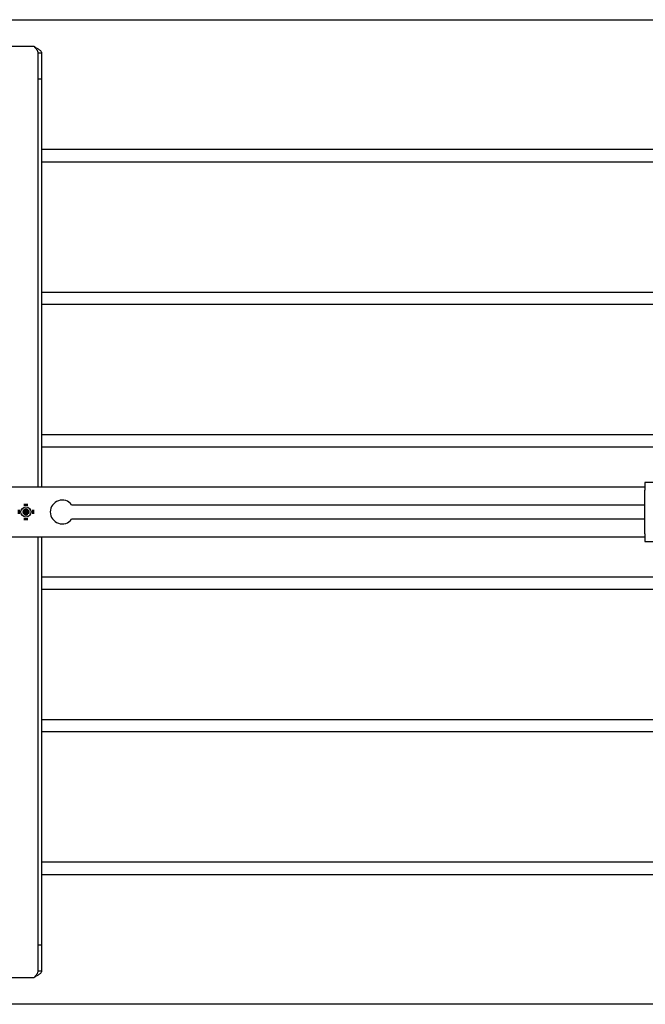
# Model space of a CAD drawing. Units: millimetres. Extents: x 47 to 396, y 24 to 274.
# Drawn here: x 245 to 270, y 235 to 274 of the extents above; entities that cross this region are included whole.
import ezdxf

# ---------------------------------------------------------------- set-up
doc = ezdxf.new("R2010")
doc.units = ezdxf.units.MM
doc.layers.add('SLD-0', color=7, linetype='Continuous', lineweight=200)

# ---------------------------------------------------------------- blocks, each defined once
blk = doc.blocks.new('SW_CENTERMARKSYMBOL_27')
at = {"layer": 'SLD-0', "color": 0}
for p, q in [((-0.25, 0), (-0.3275, 0)), ((0, 0), (-0.125, 0)), ((0, 0.25), (0, 0.3275)), ((0, 0), (0, 0.125)), ((0, 0), (0, -0.125)), ((0, 0), (0.125, 0)), ((0.25, 0), (0.3275, 0)), ((0, -0.25), (0, -0.3275))]:
    blk.add_line(p, q, dxfattribs=at)

msp = doc.modelspace()

# ---------------------------------------------------------------- linework, layer by layer
at = {"color": 7, "linetype": 'Continuous', "lineweight": 25}
for p, q in [((201.775, 274.121), (286.775, 274.121)), ((245.225, 273.046), (243.325, 273.046)), ((245.525, 272.786), (245.375, 272.786)), ((245.375, 272.786), (245.375, 271.747)), ((245.525, 272.786), (245.525, 271.747)), ((245.375, 271.747), (245.375, 255.421)), ((245.525, 271.747), (245.375, 271.747)), ((245.525, 271.747), (245.525, 255.421)), ((279.025, 268.921), (245.525, 268.921)), ((279.025, 268.421), (245.525, 268.421)), ((245.525, 263.221), (279.025, 263.221)), ((279.025, 262.721), (245.525, 262.721)), ((245.525, 257.521), (275.424, 257.521)), ((274.738, 257.021), (245.525, 257.021)), ((269.662, 255.421), (218.887, 255.421)), ((271.787, 255.596), (269.662, 255.596)), ((269.662, 255.596), (269.662, 255.296)), ((269.662, 253.546), (269.662, 255.296)), ((244.875, 254.553), (244.875, 254.482)), ((244.925, 254.482), (244.925, 254.553)), ((246.726, 254.708), (269.662, 254.708)), ((244.862, 254.458), (244.833, 254.487)), ((244.833, 254.354), (244.862, 254.383)), ((244.835, 254.396), (244.835, 254.446)), ((244.862, 254.458), (244.864, 254.457)), ((244.864, 254.456), (244.862, 254.458)), ((244.862, 254.383), (244.864, 254.386)), ((244.864, 254.385), (244.862, 254.383)), ((244.875, 254.486), (244.925, 254.486)), ((244.875, 254.36), (244.875, 254.289)), ((244.925, 254.356), (244.875, 254.356)), ((244.925, 254.289), (244.925, 254.36)), ((244.935, 254.457), (244.937, 254.458)), ((244.937, 254.383), (244.935, 254.385)), ((244.937, 254.458), (244.936, 254.456)), ((244.936, 254.386), (244.937, 254.383)), ((244.937, 254.458), (244.966, 254.487)), ((244.966, 254.354), (244.937, 254.383)), ((244.964, 254.446), (244.964, 254.396)), ((269.662, 254.133), (246.726, 254.133)), ((218.887, 253.421), (269.662, 253.421)), ((245.375, 253.421), (245.375, 237.095)), ((245.525, 253.421), (245.525, 237.095)), ((269.662, 253.546), (269.662, 253.246)), ((269.662, 253.246), (271.787, 253.246)), ((245.525, 251.821), (274.738, 251.821)), ((275.424, 251.321), (245.525, 251.321)), ((245.525, 246.121), (279.025, 246.121)), ((279.025, 245.621), (245.525, 245.621)), ((245.525, 240.421), (279.025, 240.421)), ((245.525, 239.921), (279.025, 239.921)), ((245.375, 237.095), (245.375, 236.056)), ((245.375, 237.095), (245.525, 237.095)), ((245.525, 237.095), (245.525, 236.056)), ((245.375, 236.056), (245.525, 236.056)), ((243.325, 235.796), (245.225, 235.796)), ((286.775, 234.721), (201.775, 234.721))]:
    msp.add_line(p, q, dxfattribs=at)
msp.add_circle((244.9, 254.421), 0.203, dxfattribs=at)
for centre, radius, start, end in [((246.348, 254.421), 0.475, 37.2478, 322.7522), ((244.838, 254.482), 0.0363, 296.3323, 313.9661), ((244.838, 254.36), 0.0363, 46.0339, 63.6677), ((244.838, 254.482), 0.0362, 316.0339, 333.6677), ((244.838, 254.36), 0.0363, 26.3323, 43.9661), ((244.961, 254.482), 0.0362, 206.3323, 223.9661), ((244.961, 254.36), 0.0363, 136.0339, 153.6677), ((244.961, 254.482), 0.0363, 226.0339, 243.6677), ((244.961, 254.36), 0.0363, 116.3323, 133.9661)]:
    msp.add_arc(centre, radius, start, end, dxfattribs=at)
for points, knots in [([(245.225, 273.046), (245.264, 273.024), (245.303, 273.003), (245.358, 272.97), (245.375, 272.959), (245.408, 272.938), (245.423, 272.927), (245.451, 272.905), (245.463, 272.894), (245.485, 272.873), (245.494, 272.862), (245.517, 272.829), (245.525, 272.808), (245.525, 272.786)], [0, 0, 0, 0, 0.25, 0.25, 0.375, 0.375, 0.5, 0.5, 0.625, 0.625, 0.75, 0.75, 1, 1, 1, 1]), ([(245.225, 273.046), (245.244, 273.024), (245.264, 273.003), (245.291, 272.97), (245.3, 272.959), (245.316, 272.938), (245.324, 272.927), (245.338, 272.905), (245.344, 272.894), (245.355, 272.873), (245.359, 272.862), (245.367, 272.84), (245.37, 272.829), (245.374, 272.808), (245.375, 272.797), (245.375, 272.786)], [0, 0, 0, 0, 0.25, 0.25, 0.375, 0.375, 0.5, 0.5, 0.625, 0.625, 0.75, 0.75, 0.875, 0.875, 1, 1, 1, 1]), ([(245.525, 236.056), (245.525, 236.034), (245.517, 236.012), (245.494, 235.98), (245.485, 235.969), (245.463, 235.947), (245.451, 235.937), (245.423, 235.915), (245.407, 235.904), (245.375, 235.882), (245.357, 235.872), (245.303, 235.839), (245.264, 235.818), (245.225, 235.796)], [0, 0, 0, 0, 0.25, 0.25, 0.375, 0.375, 0.5, 0.5, 0.625, 0.625, 0.75, 0.75, 1, 1, 1, 1]), ([(245.375, 236.056), (245.375, 236.034), (245.371, 236.012), (245.359, 235.98), (245.355, 235.969), (245.344, 235.947), (245.338, 235.937), (245.324, 235.915), (245.316, 235.904), (245.3, 235.882), (245.291, 235.872), (245.273, 235.85), (245.264, 235.839), (245.244, 235.818), (245.235, 235.807), (245.225, 235.796)], [0, 0, 0, 0, 0.25, 0.25, 0.375, 0.375, 0.5, 0.5, 0.625, 0.625, 0.75, 0.75, 0.875, 0.875, 1, 1, 1, 1])]:
    msp.add_open_spline(points, degree=3, knots=knots, dxfattribs=at)
for points in [[(244.925, 254.553), (244.908, 254.553), (244.891, 254.553), (244.875, 254.553)], [(244.838, 254.446), (244.815, 254.446), (244.791, 254.446), (244.768, 254.446)], [(244.768, 254.446), (244.768, 254.442), (244.768, 254.433), (244.768, 254.425), (244.768, 254.421)], [(244.768, 254.421), (244.768, 254.417), (244.768, 254.408), (244.768, 254.4), (244.768, 254.396)], [(244.838, 254.396), (244.815, 254.396), (244.791, 254.396), (244.768, 254.396)], [(244.871, 254.466), (244.858, 254.473), (244.846, 254.48), (244.833, 254.487)], [(244.833, 254.487), (244.84, 254.475), (244.847, 254.462), (244.854, 254.45)], [(244.854, 254.392), (244.847, 254.379), (244.84, 254.367), (244.833, 254.354)], [(244.833, 254.354), (244.846, 254.361), (244.858, 254.368), (244.871, 254.376)], [(244.854, 254.45), (244.849, 254.447), (244.844, 254.446), (244.838, 254.446)], [(244.838, 254.396), (244.844, 254.396), (244.849, 254.395), (244.854, 254.392)], [(244.875, 254.482), (244.875, 254.476), (244.873, 254.471), (244.871, 254.466)], [(244.871, 254.376), (244.873, 254.371), (244.875, 254.365), (244.875, 254.36)], [(244.875, 254.289), (244.891, 254.289), (244.908, 254.289), (244.925, 254.289)], [(244.928, 254.466), (244.926, 254.471), (244.925, 254.476), (244.925, 254.482)], [(244.925, 254.36), (244.925, 254.365), (244.926, 254.371), (244.928, 254.376)], [(244.966, 254.487), (244.954, 254.48), (244.941, 254.473), (244.928, 254.466)], [(244.928, 254.376), (244.941, 254.368), (244.954, 254.361), (244.966, 254.354)], [(244.945, 254.45), (244.952, 254.462), (244.959, 254.475), (244.966, 254.487)], [(244.961, 254.446), (244.955, 254.446), (244.95, 254.447), (244.945, 254.45)], [(244.945, 254.392), (244.95, 254.395), (244.955, 254.396), (244.961, 254.396)], [(244.966, 254.354), (244.959, 254.367), (244.952, 254.379), (244.945, 254.392)], [(245.031, 254.446), (245.008, 254.446), (244.985, 254.446), (244.961, 254.446)], [(244.961, 254.396), (244.985, 254.396), (245.008, 254.396), (245.031, 254.396)], [(245.032, 254.421), (245.032, 254.425), (245.032, 254.433), (245.031, 254.442), (245.031, 254.446)], [(245.031, 254.396), (245.031, 254.4), (245.032, 254.408), (245.032, 254.417), (245.032, 254.421)]]:
    msp.add_open_spline(points, degree=3, dxfattribs=at)

# ---------------------------------------------------------------- block references
at = {"layer": 'SLD-0'}
msp.add_blockref('SW_CENTERMARKSYMBOL_27', (244.9, 254.421), dxfattribs=at)

doc.saveas('drawing.dxf')
